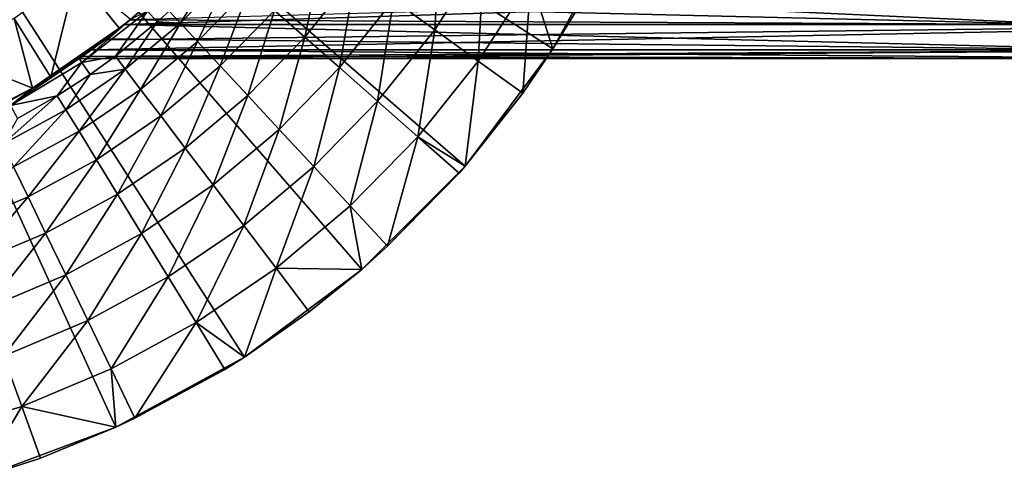
# Model space of a CAD drawing. Extents: x -96 to 95, y -176 to 36.
# Drawn here: x 10 to 38, y -29 to -15 of the extents above; entities that cross this region are included whole.
import ezdxf

# ---------------------------------------------------------------- set-up
doc = ezdxf.new("R2010")
doc.units = 0
doc.layers.add('L4', color=7, linetype='CONTINUOUS')

msp = doc.modelspace()

# ---------------------------------------------------------------- linework, layer by layer
at = {"layer": 'L4', "color": 7}
for points in [[(12.46245, -27.28896), (8.451977, -28.78479), (0, 0)], [(22.67249, -19.64582), (19.64582, -22.67249), (0, 0)], [(0, 0), (19.64582, -22.67249), (16.21922, -25.23761)], [(0, 0), (16.21922, -25.23761), (12.46245, -27.28896)], [(0, 0), (27.28896, -12.46245), (25.23761, -16.21922)], [(0, 0), (25.23761, -16.21922), (22.67249, -19.64582)], [(44.69302, 0, 73.26307), (38.37316, -14.28942, 78.56607), (40.36998, -15.50493, 76.89054)], [(27.28896, -12.46245), (25.98076, -15, 5), (25.23761, -16.21922)], [(21.77958, -15.65845, 5.436213), (21.94584, -12.67044, 6.059394), (20.57522, -14.79257, 6.059394)], [(21.77958, -15.65845, 5.436213), (23.23043, -13.41209, 5.436213), (21.94584, -12.67044, 6.059394)], [(17.98573, -15.8725, 6.930173), (18.5174, -13.31311, 8.022208), (17.09983, -15.09069, 8.022208)], [(17.98573, -15.8725, 6.930173), (19.47675, -14.00283, 6.930173), (18.5174, -13.31311, 8.022208)], [(23.0534, -16.57427, 5.079484), (23.23043, -13.41209, 5.436213), (21.77958, -15.65845, 5.436213)], [(23.0534, -16.57427, 5.079484), (24.58911, -14.19653, 5.079484), (23.23043, -13.41209, 5.436213)], [(14.34763, -15.46307, 10.73219), (15.43065, -13.67036, 12.26815), (14.02185, -15.11196, 12.26815)], [(14.34763, -15.46307, 10.73219), (15.81596, -13.95767, 10.73219), (15.43065, -13.67036, 12.26815)], [(10.55496, -17.04685, 87.79529), (11.3013, -14.04417, 88.91856), (9.48978, -15.32652, 88.91856)], [(10.55496, -17.04685, 87.79529), (12.56982, -15.62057, 87.79529), (11.3013, -14.04417, 88.91856)], [(11.3013, -14.04417, 88.91856), (12.56982, -15.62057, 87.79529), (12.88789, -15.35919, 87.79529)], [(14.84951, -16.00397, 9.302458), (15.81596, -13.95767, 10.73219), (14.34763, -15.46307, 10.73219)], [(14.84951, -16.00397, 9.302458), (16.3692, -14.44591, 9.302458), (15.81596, -13.95767, 10.73219)], [(19.00011, -16.76769, 6.059394), (19.47675, -14.00283, 6.930173), (17.98573, -15.8725, 6.930173)], [(19.00011, -16.76769, 6.059394), (20.57522, -14.79257, 6.059394), (19.47675, -14.00283, 6.930173)], [(49.01607, -15.50493, 69.63561), (12.71219, -15.50493, 26.37033), (51.01289, -14.28942, 67.96008)], [(51.01289, -14.28942, 67.96008), (12.71219, -15.50493, 26.37033), (12.88789, -15.35919, 25.9802)], [(13.45583, -14.86416, 47.1795), (40.36998, -15.50493, 76.89054), (14.06467, -14.28942, 49.59634)], [(14.06467, -14.28942, 49.59634), (40.36998, -15.50493, 76.89054), (38.37316, -14.28942, 78.56607)], [(24.35814, -17.51231, 5), (24.58911, -14.19653, 5.079484), (23.0534, -16.57427, 5.079484)], [(24.35814, -17.51231, 5), (25.23761, -16.21922, 5), (24.58911, -14.19653, 5.079484)], [(24.58911, -14.19653, 5.079484), (25.23761, -16.21922, 5), (25.98076, -15, 5)], [(15.51231, -16.71829, 8.022208), (16.3692, -14.44591, 9.302458), (14.84951, -16.00397, 9.302458)], [(15.51231, -16.71829, 8.022208), (17.09983, -15.09069, 8.022208), (16.3692, -14.44591, 9.302458)], [(13.45583, -14.86416, 47.1795), (12.88789, -15.35919, 87.79529), (12.87708, -15.36826, 44.6893)], [(13.45583, -14.86416, 47.1795), (12.87708, -15.36826, 44.6893), (40.36998, -15.50493, 76.89054)], [(20.11227, -17.74919, 5.436213), (20.57522, -14.79257, 6.059394), (19.00011, -16.76769, 6.059394)], [(20.11227, -17.74919, 5.436213), (21.77958, -15.65845, 5.436213), (20.57522, -14.79257, 6.059394)], [(11.47019, -16.61744, 14.86886), (12.44751, -16.43299, 12.26815), (13.38957, -15.1137, 14.86886)], [(13.38957, -15.1137, 14.86886), (12.88789, -15.35919, 17.5), (11.47019, -16.61744, 14.86886)], [(13.67036, -15.43065, 12.26815), (13.38957, -15.1137, 14.86886), (12.44751, -16.43299, 12.26815)], [(14.02185, -15.11196, 12.26815), (13.38957, -15.1137, 14.86886), (13.67036, -15.43065, 12.26815)], [(14.34763, -15.46307, 10.73219), (14.02185, -15.11196, 12.26815), (13.67036, -15.43065, 12.26815)], [(16.31596, -17.58443, 6.930173), (17.09983, -15.09069, 8.022208), (15.51231, -16.71829, 8.022208)], [(16.31596, -17.58443, 6.930173), (17.98573, -15.8725, 6.930173), (17.09983, -15.09069, 8.022208)], [(25.23761, -16.21922), (25.98076, -15, 5), (25.23761, -16.21922, 5)], [(10.025, -17.36381, 87.79529), (9.48978, -15.32652, 88.91856), (7.534403, -16.37654, 88.91856)], [(10.025, -17.36381, 87.79529), (10.55496, -17.04685, 87.79529), (9.48978, -15.32652, 88.91856)], [(11.3897, -16.50083, 17.5), (12.71219, -15.50493, 26.37033), (10.025, -17.36381, 17.5)], [(12.71219, -15.50493, 26.37033), (12.14382, -15.954, 27.92364), (10.025, -17.36381, 17.5)], [(10.025, -17.36381, 87.79529), (12.17792, -15.92799, 41.21341), (12.71219, -15.50493, 43.92926)], [(12.71219, -15.50493, 43.92926), (10.55496, -17.04685, 87.79529), (10.025, -17.36381, 87.79529)], [(12.71219, -15.50493, 43.92926), (12.56982, -15.62057, 87.79529), (10.55496, -17.04685, 87.79529)], [(12.88789, -15.35919, 17.5), (12.88789, -15.35919, 25.9802), (11.3897, -16.50083, 17.5)], [(11.3897, -16.50083, 17.5), (12.88789, -15.35919, 25.9802), (12.71219, -15.50493, 26.37033)], [(11.47019, -16.61744, 14.86886), (12.88789, -15.35919, 17.5), (11.3897, -16.50083, 17.5)], [(49.01607, -15.50493, 69.63561), (46.88789, -16.24933, 71.42136), (11.74572, -16.24933, 29.54055)], [(11.74572, -16.24933, 29.54055), (12.14382, -15.954, 27.92364), (49.01607, -15.50493, 69.63561)], [(49.01607, -15.50493, 69.63561), (12.14382, -15.954, 27.92364), (12.71219, -15.50493, 26.37033)], [(42.49816, -16.24933, 75.10478), (12.71219, -15.50493, 43.92926), (12.17792, -15.92799, 41.21341)], [(12.73671, -16.8148, 10.73219), (13.67036, -15.43065, 12.26815), (12.44751, -16.43299, 12.26815)], [(12.87708, -15.36826, 44.6893), (12.88789, -15.35919, 87.79529), (12.56982, -15.62057, 87.79529)], [(12.87708, -15.36826, 44.6893), (12.56982, -15.62057, 87.79529), (12.71219, -15.50493, 43.92926)], [(40.36998, -15.50493, 76.89054), (12.87708, -15.36826, 44.6893), (12.71219, -15.50493, 43.92926)], [(40.36998, -15.50493, 76.89054), (12.71219, -15.50493, 43.92926), (42.49816, -16.24933, 75.10478)], [(12.73671, -16.8148, 10.73219), (14.34763, -15.46307, 10.73219), (13.67036, -15.43065, 12.26815)], [(13.18224, -17.40298, 9.302458), (14.34763, -15.46307, 10.73219), (12.73671, -16.8148, 10.73219)], [(13.18224, -17.40298, 9.302458), (14.84951, -16.00397, 9.302458), (14.34763, -15.46307, 10.73219)], [(21.28858, -18.78728, 5.079484), (21.77958, -15.65845, 5.436213), (20.11227, -17.74919, 5.436213)], [(21.28858, -18.78728, 5.079484), (23.0534, -16.57427, 5.079484), (21.77958, -15.65845, 5.436213)], [(10.025, -17.36381, 87.79529), (11.74572, -16.24933, 38.45545), (12.17792, -15.92799, 41.21341)], [(10.025, -17.36381, 17.5), (12.14382, -15.954, 27.92364), (11.74572, -16.24933, 29.54055)], [(42.49816, -16.24933, 75.10478), (12.17792, -15.92799, 41.21341), (11.74572, -16.24933, 38.45545)], [(13.77062, -18.17974, 8.022208), (14.84951, -16.00397, 9.302458), (13.18224, -17.40298, 9.302458)], [(13.77062, -18.17974, 8.022208), (15.51231, -16.71829, 8.022208), (14.84951, -16.00397, 9.302458)], [(17.23617, -18.57617, 6.059394), (17.98573, -15.8725, 6.930173), (16.31596, -17.58443, 6.930173)], [(17.23617, -18.57617, 6.059394), (19.00011, -16.76769, 6.059394), (17.98573, -15.8725, 6.930173)], [(7.534403, -16.37654, 88.91856), (8.380105, -18.21473, 87.79529), (10.025, -17.36381, 87.79529)], [(10.025, -17.36381, 17.5), (11.74572, -16.24933, 29.54055), (11.47358, -16.44261, 31.53459)], [(11.48892, -16.4319, 36.02179), (11.74572, -16.24933, 38.45545), (10.025, -17.36381, 87.79529)], [(44.69302, -16.5, 73.26307), (11.3909, -16.5, 33.57514), (46.88789, -16.24933, 71.42136)], [(46.88789, -16.24933, 71.42136), (11.3909, -16.5, 33.57514), (11.47358, -16.44261, 31.53459)], [(46.88789, -16.24933, 71.42136), (11.47358, -16.44261, 31.53459), (11.74572, -16.24933, 29.54055)], [(11.74572, -16.24933, 38.45545), (11.48892, -16.4319, 36.02179), (44.69302, -16.5, 73.26307)], [(44.69302, -16.5, 73.26307), (42.49816, -16.24933, 75.10478), (11.74572, -16.24933, 38.45545)], [(25.23761, -16.21922), (24.35814, -17.51231, 5), (22.67249, -19.64582)], [(25.23761, -16.21922), (25.23761, -16.21922, 5), (24.35814, -17.51231, 5)], [(11.47019, -16.61744, 14.86886), (11.3897, -16.50083, 17.5), (9.383548, -17.87886, 14.86886)], [(9.383548, -17.87886, 14.86886), (11.3897, -16.50083, 17.5), (10.025, -17.36381, 17.5)], [(9.383548, -17.87886, 14.86886), (10.74946, -17.59071, 12.26815), (11.47019, -16.61744, 14.86886)], [(11.3909, -16.5, 33.57514), (11.48892, -16.4319, 36.02179), (10.025, -17.36381, 87.79529)], [(11.47358, -16.44261, 31.53459), (11.3909, -16.5, 33.57514), (10.025, -17.36381, 17.5)], [(10.025, -17.36381, 17.5), (11.3909, -16.5, 33.57514), (10.025, -17.36381, 87.79529)], [(10.74946, -17.59071, 12.26815), (11.71073, -16.96592, 12.26815), (11.47019, -16.61744, 14.86886)], [(44.69302, -16.5, 73.26307), (11.48892, -16.4319, 36.02179), (11.3909, -16.5, 33.57514)], [(11.47019, -16.61744, 14.86886), (11.71073, -16.96592, 12.26815), (12.44751, -16.43299, 12.26815)], [(12.73671, -16.8148, 10.73219), (12.44751, -16.43299, 12.26815), (11.71073, -16.96592, 12.26815)], [(22.67249, -19.64582, 5), (23.0534, -16.57427, 5.079484), (21.28858, -18.78728, 5.079484)], [(22.67249, -19.64582, 5), (24.35814, -17.51231, 5), (23.0534, -16.57427, 5.079484)], [(10.99921, -17.99941, 10.73219), (11.71073, -16.96592, 12.26815), (10.74946, -17.59071, 12.26815)], [(11.38396, -18.62902, 9.302458), (12.73671, -16.8148, 10.73219), (10.99921, -17.99941, 10.73219)], [(10.99921, -17.99941, 10.73219), (12.73671, -16.8148, 10.73219), (11.71073, -16.96592, 12.26815)], [(11.38396, -18.62902, 9.302458), (13.18224, -17.40298, 9.302458), (12.73671, -16.8148, 10.73219)], [(14.48404, -19.12159, 6.930173), (15.51231, -16.71829, 8.022208), (13.77062, -18.17974, 8.022208)], [(14.48404, -19.12159, 6.930173), (16.31596, -17.58443, 6.930173), (15.51231, -16.71829, 8.022208)], [(18.24508, -19.66352, 5.436213), (19.00011, -16.76769, 6.059394), (17.23617, -18.57617, 6.059394)], [(18.24508, -19.66352, 5.436213), (20.11227, -17.74919, 5.436213), (19.00011, -16.76769, 6.059394)], [(9.3177, -17.75339, 17.5), (10.025, -17.36381, 87.79529), (8.380105, -18.21473, 87.79529)], [(10.025, -17.36381, 17.5), (10.025, -17.36381, 87.79529), (9.3177, -17.75339, 17.5)], [(9.383548, -17.87886, 14.86886), (10.025, -17.36381, 17.5), (9.3177, -17.75339, 17.5)], [(11.89207, -19.46051, 8.022208), (13.18224, -17.40298, 9.302458), (11.38396, -18.62902, 9.302458)], [(11.89207, -19.46051, 8.022208), (13.77062, -18.17974, 8.022208), (13.18224, -17.40298, 9.302458)], [(22.67249, -19.64582), (24.35814, -17.51231, 5), (22.67249, -19.64582, 5)], [(9.152388, -19.00513, 10.73219), (10.99921, -17.99941, 10.73219), (10.74946, -17.59071, 12.26815)], [(9.152388, -19.00513, 10.73219), (10.74946, -17.59071, 12.26815), (9.580331, -18.2538, 12.26815)], [(9.383548, -17.87886, 14.86886), (9.580331, -18.2538, 12.26815), (10.74946, -17.59071, 12.26815)], [(15.30093, -20.20003, 6.059394), (16.31596, -17.58443, 6.930173), (14.48404, -19.12159, 6.930173)], [(15.30093, -20.20003, 6.059394), (17.23617, -18.57617, 6.059394), (16.31596, -17.58443, 6.930173)], [(19.31218, -20.81358, 5.079484), (20.11227, -17.74919, 5.436213), (18.24508, -19.66352, 5.436213)], [(19.31218, -20.81358, 5.079484), (21.28858, -18.78728, 5.079484), (20.11227, -17.74919, 5.436213)], [(9.472539, -19.66993, 9.302458), (10.99921, -17.99941, 10.73219), (9.152388, -19.00513, 10.73219)], [(9.472539, -19.66993, 9.302458), (11.38396, -18.62902, 9.302458), (10.99921, -17.99941, 10.73219)], [(12.50817, -20.46872, 6.930173), (13.77062, -18.17974, 8.022208), (11.89207, -19.46051, 8.022208)], [(12.50817, -20.46872, 6.930173), (14.48404, -19.12159, 6.930173), (13.77062, -18.17974, 8.022208)], [(9.895337, -20.54788, 8.022208), (11.38396, -18.62902, 9.302458), (9.472539, -19.66993, 9.302458)], [(9.895337, -20.54788, 8.022208), (11.89207, -19.46051, 8.022208), (11.38396, -18.62902, 9.302458)], [(16.19656, -21.38243, 5.436213), (17.23617, -18.57617, 6.059394), (15.30093, -20.20003, 6.059394)], [(16.19656, -21.38243, 5.436213), (18.24508, -19.66352, 5.436213), (17.23617, -18.57617, 6.059394)], [(20.40518, -21.99156, 5), (21.28858, -18.78728, 5.079484), (19.31218, -20.81358, 5.079484)], [(20.40518, -21.99156, 5), (22.49344, -19.85057, 5), (21.28858, -18.78728, 5.079484)], [(21.28858, -18.78728, 5.079484), (22.49344, -19.85057, 5), (22.67249, -19.64582, 5)], [(13.21362, -21.62313, 6.059394), (14.48404, -19.12159, 6.930173), (12.50817, -20.46872, 6.930173)], [(13.21362, -21.62313, 6.059394), (15.30093, -20.20003, 6.059394), (14.48404, -19.12159, 6.930173)], [(10.40799, -21.61242, 6.930173), (11.89207, -19.46051, 8.022208), (9.895337, -20.54788, 8.022208)], [(10.40799, -21.61242, 6.930173), (12.50817, -20.46872, 6.930173), (11.89207, -19.46051, 8.022208)], [(7.800256, -21.43103, 8.022208), (9.895337, -20.54788, 8.022208), (9.472539, -19.66993, 9.302458)], [(17.14385, -22.63303, 5.079484), (18.24508, -19.66352, 5.436213), (16.19656, -21.38243, 5.436213)], [(17.14385, -22.63303, 5.079484), (19.31218, -20.81358, 5.079484), (18.24508, -19.66352, 5.436213)], [(20.40518, -21.99156, 5), (19.64582, -22.67249), (22.67249, -19.64582)], [(20.40518, -21.99156, 5), (22.67249, -19.64582), (22.49344, -19.85057, 5)], [(22.67249, -19.64582), (22.67249, -19.64582, 5), (22.49344, -19.85057, 5)], [(13.98708, -22.88884, 5.436213), (15.30093, -20.20003, 6.059394), (13.21362, -21.62313, 6.059394)], [(13.98708, -22.88884, 5.436213), (16.19656, -21.38243, 5.436213), (15.30093, -20.20003, 6.059394)], [(8.204369, -22.54132, 6.930173), (9.895337, -20.54788, 8.022208), (7.800256, -21.43103, 8.022208)], [(8.204369, -22.54132, 6.930173), (10.40799, -21.61242, 6.930173), (9.895337, -20.54788, 8.022208)], [(10.99499, -22.83133, 6.059394), (12.50817, -20.46872, 6.930173), (10.40799, -21.61242, 6.930173)], [(10.99499, -22.83133, 6.059394), (13.21362, -21.62313, 6.059394), (12.50817, -20.46872, 6.930173)], [(19.64582, -22.67249, 5), (19.31218, -20.81358, 5.079484), (17.14385, -22.63303, 5.079484)], [(19.64582, -22.67249, 5), (20.40518, -21.99156, 5), (19.31218, -20.81358, 5.079484)], [(14.80514, -24.22753, 5.079484), (16.19656, -21.38243, 5.436213), (13.98708, -22.88884, 5.436213)], [(14.80514, -24.22753, 5.079484), (17.14385, -22.63303, 5.079484), (16.19656, -21.38243, 5.436213)], [(8.667088, -23.81263, 6.059394), (10.40799, -21.61242, 6.930173), (8.204369, -22.54132, 6.930173)], [(8.667088, -23.81263, 6.059394), (10.99499, -22.83133, 6.059394), (10.40799, -21.61242, 6.930173)], [(11.63858, -24.16776, 5.436213), (13.21362, -21.62313, 6.059394), (10.99499, -22.83133, 6.059394)], [(11.63858, -24.16776, 5.436213), (13.98708, -22.88884, 5.436213), (13.21362, -21.62313, 6.059394)], [(19.64582, -22.67249, 5), (19.64582, -22.67249), (20.40518, -21.99156, 5)], [(16.21922, -25.23761, 5), (17.14385, -22.63303, 5.079484), (14.80514, -24.22753, 5.079484)], [(16.21922, -25.23761, 5), (18.11413, -23.91398, 5), (17.14385, -22.63303, 5.079484)], [(18.11413, -23.91398, 5), (16.21922, -25.23761), (19.64582, -22.67249)], [(17.14385, -22.63303, 5.079484), (18.11413, -23.91398, 5), (19.64582, -22.67249, 5)], [(18.11413, -23.91398, 5), (19.64582, -22.67249), (19.64582, -22.67249, 5)], [(9.174413, -25.20649, 5.436213), (10.99499, -22.83133, 6.059394), (8.667088, -23.81263, 6.059394)], [(9.174413, -25.20649, 5.436213), (11.63858, -24.16776, 5.436213), (10.99499, -22.83133, 6.059394)], [(12.31928, -25.58126, 5.079484), (13.98708, -22.88884, 5.436213), (11.63858, -24.16776, 5.436213)], [(12.31928, -25.58126, 5.079484), (14.80514, -24.22753, 5.079484), (13.98708, -22.88884, 5.436213)], [(9.710996, -26.68074, 5.079484), (11.63858, -24.16776, 5.436213), (9.174413, -25.20649, 5.436213)], [(9.710996, -26.68074, 5.079484), (12.31928, -25.58126, 5.079484), (11.63858, -24.16776, 5.436213)], [(16.21922, -25.23761, 5), (16.21922, -25.23761), (18.11413, -23.91398, 5)], [(13.01651, -27.02907, 5), (14.80514, -24.22753, 5.079484), (12.31928, -25.58126, 5.079484)], [(13.01651, -27.02907, 5), (15.64306, -25.59873, 5), (14.80514, -24.22753, 5.079484)], [(14.80514, -24.22753, 5.079484), (15.64306, -25.59873, 5), (16.21922, -25.23761, 5)], [(7.006196, -27.51506, 5.079484), (9.710996, -26.68074, 5.079484), (9.174413, -25.20649, 5.436213)], [(15.64306, -25.59873, 5), (12.46245, -27.28896), (16.21922, -25.23761)], [(15.64306, -25.59873, 5), (16.21922, -25.23761), (16.21922, -25.23761, 5)], [(12.46245, -27.28896, 5), (12.31928, -25.58126, 5.079484), (9.710996, -26.68074, 5.079484)], [(12.46245, -27.28896, 5), (13.01651, -27.02907, 5), (12.31928, -25.58126, 5.079484)], [(13.01651, -27.02907, 5), (12.46245, -27.28896), (15.64306, -25.59873, 5)], [(8.451977, -28.78479, 5), (9.710996, -26.68074, 5.079484), (7.006196, -27.51506, 5.079484)], [(8.451977, -28.78479, 5), (10.2606, -28.19078, 5), (9.710996, -26.68074, 5.079484)], [(9.710996, -26.68074, 5.079484), (10.2606, -28.19078, 5), (12.46245, -27.28896, 5)], [(13.01651, -27.02907, 5), (12.46245, -27.28896, 5), (12.46245, -27.28896)], [(12.46245, -27.28896), (10.2606, -28.19078, 5), (8.451977, -28.78479)], [(12.46245, -27.28896), (12.46245, -27.28896, 5), (10.2606, -28.19078, 5)], [(8.451977, -28.78479), (10.2606, -28.19078, 5), (8.451977, -28.78479, 5)]]:
    msp.add_3dface(points, dxfattribs=at)

doc.saveas('drawing.dxf')
